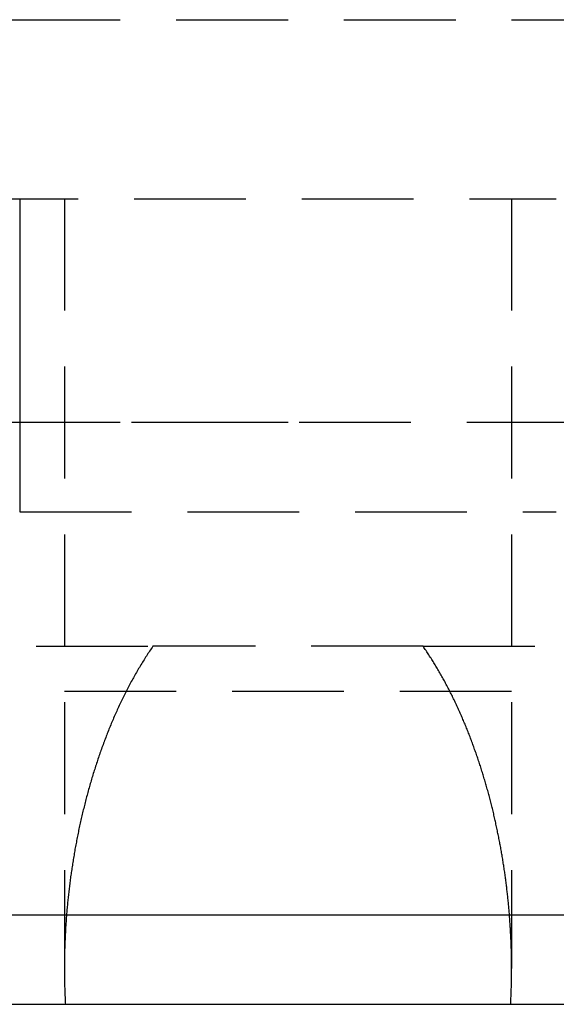
# Model space of a CAD drawing. Extents: x -250 to 250, y -550 to 401.
# Drawn here: x -6 to 6, y 86 to 108 of the extents above; entities that cross this region are included whole.
import ezdxf

# ---------------------------------------------------------------- set-up
doc = ezdxf.new("R2010")
doc.units = 0
doc.header["$LTSCALE"] = 10
doc.linetypes.add('VERDECKT', pattern=[0.375, 0.25, -0.125])
doc.layers.get('0').update_dxf_attribs({"linetype": 'CONTINUOUS'})
doc.layers.add('STEMPEL', color=3, linetype='CONTINUOUS')

# ---------------------------------------------------------------- blocks, each defined once
blk = doc.blocks.new('A$CEFDF96CF')
at = {"color": 1, "linetype": 'VERDECKT', "extrusion": (0, 1, -2e-16)}
for p, q in [((-62.5, 108.5), (62.5, 108.5)), ((-48.441, 104.5), (6, 104.5)), ((-5, 104.5), (-5, 87.3)), ((5, 104.5), (5, 87.3)), ((0, 99.5), (-36.5, 99.5)), ((36.5, 99.5), (-36.5, 99.5)), ((36.5, 99.5), (0, 99.5)), ((-6, 97.5), (6, 97.5)), ((-39.381, 94.5), (-3.02, 94.5)), ((3.02, 94.5), (-3.02, 94.5)), ((3.02, 94.5), (39.381, 94.5)), ((-50, 93.5), (50, 93.5))]:
    blk.add_line(p, q, dxfattribs=at)
at = {"color": 3, "linetype": 'CONTINUOUS', "extrusion": (0, 1, -2e-16)}
for p, q in [((-77.268, 88.5), (77.268, 88.5)), ((-51, 86.5), (51, 86.5))]:
    blk.add_line(p, q, dxfattribs=at)
at = {"color": 1}
for points in [[(-6, 104.5, 0), (-6, 104.424, 0), (-6, 104.348, 0), (-6, 104.272, 0), (-6, 104.196, 0), (-6, 104.12, 0), (-6, 104.044, 0), (-6, 103.968, 0), (-6, 103.892, 0), (-6, 103.816, 0), (-6, 103.741, 0), (-6, 103.665, 0), (-6, 103.589, 0), (-6, 103.514, 0), (-6, 103.438, 0), (-6, 103.363, 0), (-6, 103.288, 0), (-6, 103.212, 0), (-6, 103.137, 0), (-6, 103.062, 0), (-6, 102.987, 0), (-6, 102.911, 0), (-6, 102.836, 0), (-6, 102.761, 0), (-6, 102.686, 0), (-6, 102.612, 0), (-6, 102.537, 0), (-6, 102.462, 0), (-6, 102.387, 0), (-6, 102.313, 0), (-6, 102.238, 0), (-6, 102.163, 0), (-6, 102.089, 0), (-6, 102.014, 0), (-6, 101.94, 0), (-6, 101.866, 0), (-6, 101.791, 0), (-6, 101.717, 0), (-6, 101.643, 0), (-6, 101.569, 0), (-6, 101.495, 0), (-6, 101.421, 0), (-6, 101.347, 0), (-6, 101.273, 0), (-6, 101.199, 0), (-6, 101.125, 0), (-6, 101.051, 0), (-6, 100.978, 0), (-6, 100.904, 0), (-6, 100.83, 0), (-6, 100.757, 0), (-6, 100.683, 0), (-6, 100.61, 0), (-6, 100.536, 0), (-6, 100.463, 0), (-6, 100.39, 0), (-6, 100.317, 0), (-6, 100.243, 0), (-6, 100.17, 0), (-6, 100.097, 0), (-6, 100.024, 0), (-6, 99.951, 0), (-6, 99.878, 0), (-6, 99.805, 0), (-6, 99.733, 0), (-6, 99.66, 0), (-6, 99.587, 0), (-6, 99.514, 0), (-6, 99.442, 0), (-6, 99.369, 0), (-6, 99.296, 0), (-6, 99.224, 0), (-6, 99.152, 0), (-6, 99.079, 0), (-6, 99.007, 0), (-6, 98.935, 0), (-6, 98.862, 0), (-6, 98.79, 0), (-6, 98.718, 0), (-6, 98.646, 0), (-6, 98.574, 0), (-6, 98.502, 0), (-6, 98.43, 0), (-6, 98.358, 0), (-6, 98.287, 0), (-6, 98.215, 0), (-6, 98.143, 0), (-6, 98.072, 0), (-6, 98, 0), (-6, 97.928, 0), (-6, 97.857, 0), (-6, 97.785, 0), (-6, 97.714, 0), (-6, 97.643, 0), (-6, 97.571, 0), (-6, 97.5, 0)], [(-3.02, 94.5, 0), (-3.039, 94.473, 0), (-3.057, 94.446, 0), (-3.076, 94.419, 0), (-3.094, 94.391, 0), (-3.112, 94.364, 0), (-3.131, 94.336, 0), (-3.149, 94.309, 0), (-3.167, 94.281, 0), (-3.184, 94.254, 0), (-3.202, 94.226, 0), (-3.22, 94.198, 0), (-3.237, 94.17, 0), (-3.255, 94.142, 0), (-3.272, 94.113, 0), (-3.289, 94.085, 0), (-3.306, 94.057, 0), (-3.324, 94.028, 0), (-3.34, 94, 0), (-3.357, 93.971, 0), (-3.374, 93.943, 0), (-3.391, 93.914, 0), (-3.407, 93.885, 0), (-3.424, 93.856, 0), (-3.44, 93.827, 0), (-3.456, 93.798, 0), (-3.472, 93.769, 0), (-3.488, 93.74, 0), (-3.504, 93.711, 0), (-3.52, 93.681, 0), (-3.536, 93.652, 0), (-3.552, 93.623, 0), (-3.567, 93.593, 0), (-3.583, 93.563, 0), (-3.598, 93.534, 0), (-3.613, 93.504, 0), (-3.628, 93.474, 0), (-3.643, 93.444, 0), (-3.658, 93.414, 0), (-3.673, 93.384, 0), (-3.688, 93.354, 0), (-3.703, 93.324, 0), (-3.717, 93.294, 0), (-3.732, 93.264, 0), (-3.746, 93.233, 0), (-3.761, 93.203, 0), (-3.775, 93.173, 0), (-3.789, 93.142, 0), (-3.803, 93.112, 0), (-3.817, 93.081, 0), (-3.831, 93.05, 0), (-3.845, 93.02, 0), (-3.858, 92.989, 0), (-3.872, 92.958, 0), (-3.885, 92.927, 0), (-3.899, 92.896, 0), (-3.912, 92.865, 0), (-3.925, 92.834, 0), (-3.938, 92.803, 0), (-3.951, 92.772, 0), (-3.964, 92.741, 0), (-3.977, 92.71, 0), (-3.99, 92.678, 0), (-4.003, 92.647, 0), (-4.015, 92.616, 0), (-4.028, 92.584, 0), (-4.04, 92.553, 0), (-4.053, 92.522, 0), (-4.065, 92.49, 0), (-4.077, 92.458, 0), (-4.089, 92.427, 0), (-4.101, 92.395, 0), (-4.113, 92.363, 0), (-4.125, 92.332, 0), (-4.136, 92.3, 0), (-4.148, 92.268, 0), (-4.16, 92.236, 0), (-4.171, 92.204, 0), (-4.182, 92.173, 0), (-4.194, 92.141, 0), (-4.205, 92.109, 0), (-4.216, 92.077, 0), (-4.227, 92.045, 0), (-4.238, 92.013, 0), (-4.249, 91.981, 0), (-4.26, 91.948, 0), (-4.27, 91.916, 0), (-4.281, 91.884, 0), (-4.292, 91.852, 0), (-4.302, 91.82, 0), (-4.312, 91.787, 0), (-4.323, 91.755, 0), (-4.333, 91.723, 0), (-4.343, 91.691, 0), (-4.353, 91.658, 0), (-4.363, 91.626, 0), (-4.373, 91.593, 0), (-4.383, 91.561, 0), (-4.393, 91.529, 0), (-4.402, 91.496, 0), (-4.412, 91.464, 0), (-4.421, 91.431, 0), (-4.431, 91.399, 0), (-4.44, 91.366, 0), (-4.449, 91.334, 0), (-4.458, 91.301, 0), (-4.467, 91.269, 0), (-4.476, 91.236, 0), (-4.485, 91.204, 0), (-4.494, 91.171, 0), (-4.503, 91.138, 0), (-4.511, 91.106, 0), (-4.52, 91.073, 0), (-4.528, 91.04, 0), (-4.537, 91.008, 0), (-4.545, 90.975, 0), (-4.553, 90.942, 0), (-4.561, 90.91, 0), (-4.569, 90.877, 0), (-4.577, 90.844, 0), (-4.585, 90.812, 0), (-4.593, 90.779, 0), (-4.601, 90.746, 0), (-4.608, 90.714, 0), (-4.616, 90.681, 0), (-4.623, 90.648, 0), (-4.631, 90.616, 0), (-4.638, 90.583, 0), (-4.645, 90.55, 0), (-4.653, 90.518, 0), (-4.66, 90.485, 0), (-4.667, 90.453, 0), (-4.674, 90.42, 0), (-4.681, 90.387, 0), (-4.687, 90.355, 0), (-4.694, 90.322, 0), (-4.701, 90.289, 0), (-4.707, 90.257, 0), (-4.714, 90.224, 0), (-4.72, 90.192, 0), (-4.726, 90.159, 0), (-4.733, 90.126, 0), (-4.739, 90.094, 0), (-4.745, 90.061, 0), (-4.751, 90.029, 0), (-4.757, 89.996, 0), (-4.763, 89.964, 0), (-4.768, 89.931, 0), (-4.774, 89.899, 0), (-4.78, 89.866, 0), (-4.785, 89.834, 0), (-4.791, 89.801, 0), (-4.796, 89.769, 0), (-4.801, 89.737, 0), (-4.807, 89.704, 0), (-4.812, 89.672, 0), (-4.817, 89.64, 0), (-4.822, 89.607, 0), (-4.827, 89.575, 0), (-4.832, 89.543, 0), (-4.837, 89.511, 0), (-4.841, 89.478, 0), (-4.846, 89.446, 0), (-4.851, 89.414, 0), (-4.855, 89.382, 0), (-4.86, 89.35, 0), (-4.864, 89.318, 0), (-4.868, 89.286, 0), (-4.872, 89.254, 0), (-4.877, 89.222, 0), (-4.881, 89.19, 0), (-4.885, 89.158, 0), (-4.888, 89.126, 0), (-4.892, 89.095, 0), (-4.896, 89.063, 0), (-4.9, 89.031, 0), (-4.903, 88.999, 0), (-4.907, 88.968, 0), (-4.911, 88.936, 0), (-4.914, 88.905, 0), (-4.917, 88.873, 0), (-4.921, 88.842, 0), (-4.924, 88.81, 0), (-4.927, 88.779, 0), (-4.93, 88.747, 0), (-4.933, 88.716, 0), (-4.936, 88.685, 0), (-4.939, 88.653, 0), (-4.942, 88.622, 0), (-4.944, 88.591, 0), (-4.947, 88.56, 0), (-4.95, 88.529, 0), (-4.952, 88.498, 0), (-4.954, 88.467, 0), (-4.957, 88.436, 0), (-4.959, 88.405, 0), (-4.961, 88.374, 0), (-4.964, 88.344, 0), (-4.966, 88.313, 0), (-4.968, 88.282, 0), (-4.97, 88.252, 0), (-4.972, 88.221, 0), (-4.973, 88.19, 0), (-4.975, 88.159, 0), (-4.977, 88.128, 0), (-4.979, 88.097, 0), (-4.98, 88.066, 0), (-4.982, 88.035, 0), (-4.983, 88.004, 0), (-4.985, 87.973, 0), (-4.986, 87.942, 0), (-4.987, 87.91, 0), (-4.989, 87.879, 0), (-4.99, 87.848, 0), (-4.991, 87.817, 0), (-4.992, 87.785, 0), (-4.993, 87.754, 0), (-4.994, 87.722, 0), (-4.995, 87.691, 0), (-4.996, 87.659, 0), (-4.996, 87.627, 0), (-4.997, 87.596, 0), (-4.998, 87.564, 0), (-4.998, 87.532, 0), (-4.999, 87.5, 0), (-4.999, 87.469, 0), (-4.999, 87.437, 0), (-5, 87.405, 0), (-5, 87.373, 0), (-5, 87.341, 0), (-5, 87.309, 0), (-5, 87.277, 0), (-5, 87.245, 0), (-5, 87.213, 0), (-4.999, 87.18, 0), (-4.999, 87.148, 0), (-4.999, 87.116, 0), (-4.998, 87.084, 0), (-4.998, 87.052, 0), (-4.997, 87.019, 0), (-4.997, 86.987, 0), (-4.996, 86.955, 0), (-4.995, 86.922, 0), (-4.994, 86.89, 0), (-4.993, 86.858, 0), (-4.992, 86.825, 0), (-4.991, 86.793, 0), (-4.99, 86.76, 0), (-4.989, 86.728, 0), (-4.988, 86.695, 0), (-4.986, 86.663, 0), (-4.985, 86.63, 0), (-4.983, 86.598, 0), (-4.982, 86.565, 0), (-4.98, 86.533, 0), (-4.978, 86.5, 0)], [(4.978, 86.5, 0), (4.98, 86.529, 0), (4.981, 86.558, 0), (4.983, 86.587, 0), (4.984, 86.616, 0), (4.985, 86.645, 0), (4.987, 86.674, 0), (4.988, 86.703, 0), (4.989, 86.731, 0), (4.99, 86.76, 0), (4.991, 86.789, 0), (4.992, 86.818, 0), (4.993, 86.847, 0), (4.994, 86.876, 0), (4.995, 86.904, 0), (4.995, 86.933, 0), (4.996, 86.962, 0), (4.997, 86.99, 0), (4.997, 87.019, 0), (4.998, 87.048, 0), (4.998, 87.076, 0), (4.999, 87.105, 0), (4.999, 87.134, 0), (4.999, 87.162, 0), (5, 87.191, 0), (5, 87.219, 0), (5, 87.248, 0), (5, 87.276, 0), (5, 87.305, 0), (5, 87.333, 0), (5, 87.362, 0), (5, 87.39, 0), (4.999, 87.418, 0), (4.999, 87.447, 0), (4.999, 87.475, 0), (4.999, 87.503, 0), (4.998, 87.532, 0), (4.998, 87.56, 0), (4.997, 87.588, 0), (4.997, 87.616, 0), (4.996, 87.644, 0), (4.995, 87.672, 0), (4.995, 87.701, 0), (4.994, 87.728, 0), (4.993, 87.757, 0), (4.992, 87.784, 0), (4.991, 87.812, 0), (4.99, 87.84, 0), (4.989, 87.868, 0), (4.988, 87.896, 0), (4.987, 87.924, 0), (4.986, 87.952, 0), (4.985, 87.979, 0), (4.983, 88.007, 0), (4.982, 88.035, 0), (4.981, 88.062, 0), (4.979, 88.09, 0), (4.978, 88.117, 0), (4.976, 88.145, 0), (4.975, 88.172, 0), (4.973, 88.2, 0), (4.971, 88.227, 0), (4.97, 88.254, 0), (4.968, 88.282, 0), (4.966, 88.309, 0), (4.964, 88.336, 0), (4.962, 88.363, 0), (4.96, 88.391, 0), (4.958, 88.418, 0), (4.956, 88.446, 0), (4.954, 88.473, 0), (4.952, 88.501, 0), (4.95, 88.528, 0), (4.947, 88.556, 0), (4.945, 88.583, 0), (4.943, 88.611, 0), (4.94, 88.639, 0), (4.938, 88.666, 0), (4.935, 88.694, 0), (4.932, 88.722, 0), (4.93, 88.75, 0), (4.927, 88.778, 0), (4.924, 88.806, 0), (4.921, 88.834, 0), (4.918, 88.862, 0), (4.916, 88.889, 0), (4.913, 88.918, 0), (4.909, 88.946, 0), (4.906, 88.974, 0), (4.903, 89.002, 0), (4.9, 89.03, 0), (4.897, 89.058, 0), (4.893, 89.087, 0), (4.89, 89.115, 0), (4.886, 89.143, 0), (4.883, 89.171, 0), (4.879, 89.2, 0), (4.876, 89.228, 0), (4.872, 89.256, 0), (4.868, 89.285, 0), (4.865, 89.313, 0), (4.861, 89.342, 0), (4.857, 89.37, 0), (4.853, 89.399, 0), (4.849, 89.427, 0), (4.845, 89.456, 0), (4.84, 89.484, 0), (4.836, 89.513, 0), (4.832, 89.542, 0), (4.828, 89.57, 0), (4.823, 89.599, 0), (4.819, 89.627, 0), (4.814, 89.656, 0), (4.81, 89.685, 0), (4.805, 89.714, 0), (4.801, 89.742, 0), (4.796, 89.771, 0), (4.791, 89.8, 0), (4.786, 89.829, 0), (4.781, 89.858, 0), (4.776, 89.886, 0), (4.771, 89.915, 0), (4.766, 89.944, 0), (4.761, 89.973, 0), (4.756, 90.002, 0), (4.75, 90.031, 0), (4.745, 90.06, 0), (4.74, 90.089, 0), (4.734, 90.118, 0), (4.729, 90.146, 0), (4.723, 90.175, 0), (4.718, 90.204, 0), (4.712, 90.233, 0), (4.706, 90.262, 0), (4.7, 90.291, 0), (4.694, 90.32, 0), (4.688, 90.349, 0), (4.682, 90.378, 0), (4.676, 90.407, 0), (4.67, 90.436, 0), (4.664, 90.465, 0), (4.658, 90.494, 0), (4.651, 90.523, 0), (4.645, 90.552, 0), (4.639, 90.581, 0), (4.632, 90.61, 0), (4.626, 90.639, 0), (4.619, 90.668, 0), (4.612, 90.697, 0), (4.605, 90.727, 0), (4.599, 90.755, 0), (4.592, 90.784, 0), (4.585, 90.814, 0), (4.578, 90.843, 0), (4.571, 90.872, 0), (4.564, 90.901, 0), (4.556, 90.93, 0), (4.549, 90.959, 0), (4.542, 90.988, 0), (4.534, 91.017, 0), (4.527, 91.046, 0), (4.519, 91.075, 0), (4.512, 91.104, 0), (4.504, 91.133, 0), (4.496, 91.162, 0), (4.489, 91.191, 0), (4.481, 91.219, 0), (4.473, 91.248, 0), (4.465, 91.277, 0), (4.457, 91.306, 0), (4.449, 91.335, 0), (4.44, 91.364, 0), (4.432, 91.393, 0), (4.424, 91.422, 0), (4.415, 91.451, 0), (4.407, 91.48, 0), (4.399, 91.508, 0), (4.39, 91.537, 0), (4.381, 91.566, 0), (4.373, 91.595, 0), (4.364, 91.624, 0), (4.355, 91.652, 0), (4.346, 91.681, 0), (4.337, 91.71, 0), (4.328, 91.739, 0), (4.319, 91.767, 0), (4.31, 91.796, 0), (4.301, 91.825, 0), (4.291, 91.853, 0), (4.282, 91.882, 0), (4.272, 91.91, 0), (4.263, 91.939, 0), (4.253, 91.967, 0), (4.244, 91.996, 0), (4.234, 92.024, 0), (4.224, 92.053, 0), (4.214, 92.081, 0), (4.205, 92.11, 0), (4.195, 92.138, 0), (4.185, 92.167, 0), (4.174, 92.195, 0), (4.164, 92.223, 0), (4.154, 92.251, 0), (4.144, 92.28, 0), (4.133, 92.308, 0), (4.123, 92.336, 0), (4.113, 92.364, 0), (4.102, 92.393, 0), (4.091, 92.421, 0), (4.081, 92.449, 0), (4.07, 92.477, 0), (4.059, 92.505, 0), (4.048, 92.533, 0), (4.037, 92.561, 0), (4.026, 92.589, 0), (4.015, 92.617, 0), (4.004, 92.644, 0), (3.993, 92.672, 0), (3.981, 92.7, 0), (3.97, 92.728, 0), (3.958, 92.756, 0), (3.947, 92.783, 0), (3.935, 92.811, 0), (3.923, 92.838, 0), (3.912, 92.866, 0), (3.9, 92.894, 0), (3.888, 92.921, 0), (3.876, 92.948, 0), (3.864, 92.976, 0), (3.852, 93.003, 0), (3.84, 93.031, 0), (3.827, 93.058, 0), (3.815, 93.085, 0), (3.803, 93.112, 0), (3.79, 93.139, 0), (3.778, 93.166, 0), (3.765, 93.194, 0), (3.752, 93.221, 0), (3.74, 93.248, 0), (3.727, 93.274, 0), (3.714, 93.301, 0), (3.701, 93.328, 0), (3.688, 93.355, 0), (3.675, 93.382, 0), (3.661, 93.408, 0), (3.648, 93.435, 0), (3.635, 93.461, 0), (3.621, 93.488, 0), (3.608, 93.514, 0), (3.594, 93.541, 0), (3.581, 93.567, 0), (3.567, 93.593, 0), (3.553, 93.62, 0), (3.539, 93.646, 0), (3.525, 93.672, 0), (3.511, 93.698, 0), (3.497, 93.724, 0), (3.483, 93.75, 0), (3.469, 93.776, 0), (3.454, 93.802, 0), (3.44, 93.828, 0), (3.425, 93.853, 0), (3.411, 93.879, 0), (3.396, 93.905, 0), (3.381, 93.93, 0), (3.366, 93.956, 0), (3.352, 93.981, 0), (3.337, 94.007, 0), (3.321, 94.032, 0), (3.306, 94.057, 0), (3.291, 94.082, 0), (3.276, 94.107, 0), (3.26, 94.132, 0), (3.245, 94.157, 0), (3.229, 94.182, 0), (3.214, 94.207, 0), (3.198, 94.232, 0), (3.182, 94.257, 0), (3.167, 94.281, 0), (3.151, 94.306, 0), (3.135, 94.33, 0), (3.118, 94.355, 0), (3.102, 94.379, 0), (3.086, 94.403, 0), (3.07, 94.428, 0), (3.053, 94.452, 0), (3.037, 94.476, 0), (3.02, 94.5, 0)]]:
    blk.add_polyline3d(points, dxfattribs=at)

msp = doc.modelspace()

# ---------------------------------------------------------------- block references
at = {"layer": 'STEMPEL'}
msp.add_blockref('A$CEFDF96CF', (0, 0), dxfattribs=at)

doc.saveas('drawing.dxf')
